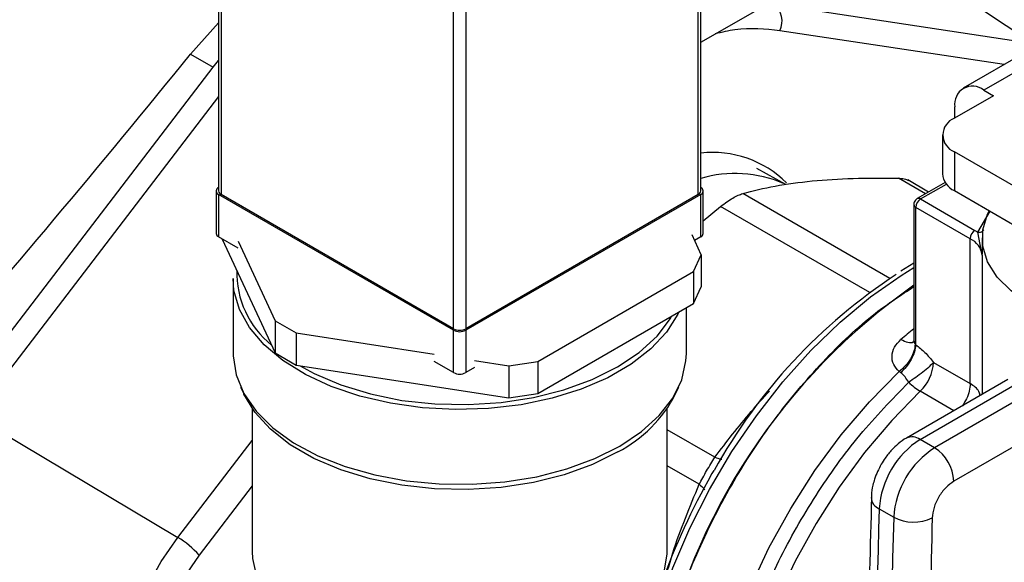
# Model space of a CAD drawing. Extents: x 0.4 to 10.6, y 0.4 to 8.1.
# Drawn here: x 3.8 to 4, y 5.6 to 5.7 of the extents above; entities that cross this region are included whole.
import ezdxf

# ---------------------------------------------------------------- set-up
doc = ezdxf.new("R2010")
doc.units = 0
doc.linetypes.add('SLD-SOLID', pattern=[0])
doc.layers.get('0').update_dxf_attribs({"linetype": 'CONTINUOUS'})

msp = doc.modelspace()

# ---------------------------------------------------------------- linework, layer by layer
at = {"color": 7, "linetype": 'SLD-SOLID'}
for p, q in [((3.839059517180863, 5.756125164416597), (3.839059517180861, 5.693251521901402)), ((3.83954767254555, 5.755444824323419), (3.83954767254555, 5.692571181808217)), ((3.931471554099801, 5.692571181808217), (3.931471554099801, 5.755444824323413)), ((3.93195970946449, 5.693251521901402), (3.931959709464492, 5.756125164416589)), ((3.931959709464491, 5.721879483186446), (3.955160342713058, 5.735272923673448)), ((3.884331102020698, 5.666718258267172), (3.884331102020698, 5.729591900782368)), ((3.886688124624653, 5.729591900782368), (3.886688124624653, 5.666718258267172)), ((3.946059022509489, 5.729192534913632), (3.995974140223649, 5.721666486477441)), ((3.83366482932968, 5.719590642932007), (3.839059517180862, 5.72563825219032)), ((3.83366482932968, 5.719590642932007), (3.838028908636697, 5.7170713135735)), ((3.995341024313531, 5.720438071118588), (3.982535153473841, 5.713045399240279)), ((3.999277712237295, 5.720048243949337), (3.986471841397603, 5.712655572071027)), ((3.838028908636697, 5.7170713135735), (3.839059517180862, 5.718400755624871)), ((3.788228299812973, 5.65206397138008), (3.838028908636697, 5.7170713135735)), ((3.839059517180861, 5.711438408181653), (3.79194014643326, 5.649931026435041)), ((3.988327764708734, 5.711584170350012), (3.98081127530149, 5.70724499337719)), ((3.986471841397603, 5.712655572071027), (3.988327764708734, 5.711584170350012)), ((3.980904071467002, 5.707298563463268), (3.980904071467002, 5.709440322023985)), ((3.978505029484062, 5.704030788212534), (3.978505029484062, 5.69652975713222)), ((3.980811275301492, 5.70081658304788), (3.980811275301494, 5.693315551967562)), ((4.032326805480018, 5.671077300494457), (3.980811275301492, 5.70081658304788)), ((3.948354966180731, 5.694484675962769), (3.942743656498386, 5.697598882003962)), ((3.975856147748221, 5.693039469519901), (3.971817070068509, 5.695371179432557)), ((3.979042618558751, 5.694878979963739), (3.973659429061873, 5.691771330815363)), ((3.83858811266007, 5.693251521901403), (3.838588112660069, 5.68508611378255)), ((3.884331102020698, 5.666446122229897), (3.839076268024758, 5.692571181808217)), ((3.839076268024758, 5.692571181808217), (3.839076268024758, 5.684405773689363)), ((3.884331102020698, 5.666718258267172), (3.83954767254555, 5.692571181808217)), ((3.931471554099801, 5.692571181808217), (3.886688124624653, 5.666718258267172)), ((3.931942958620592, 5.692571181808217), (3.886688124624653, 5.666446122229897)), ((3.931942958620592, 5.684405773689367), (3.931942958620592, 5.692571181808217)), ((3.932431113985281, 5.685086113782553), (3.932431113985281, 5.693251521901402)), ((3.980811275301494, 5.693315551967562), (4.03463305129733, 5.662244902042544)), ((3.973003207757784, 5.690634783749917), (3.973003207757784, 5.664696756044734)), ((3.974315543715782, 5.691706359620565), (3.9847844829204, 5.685662769659067)), ((3.932431113985281, 5.687522101301862), (3.9357840955286, 5.690292080688266)), ((3.983856521265115, 5.684055492929782), (3.973387582060687, 5.690099082891069)), ((3.973387582053822, 5.663629495098355), (3.97338758205382, 5.690099082893104)), ((3.9847844829204, 5.685662769659067), (3.98534472542197, 5.685308531714067)), ((3.98616258764296, 5.680871975321351), (3.985344725421344, 5.685308531704879)), ((3.842832685958727, 5.682237239774626), (3.839076268024758, 5.684405773689363)), ((3.839774570597362, 5.684002652194882), (3.849945778482911, 5.662089119722102)), ((3.842832685958725, 5.683598141127767), (3.849945778482911, 5.668273217503693)), ((3.932049473717482, 5.680973327126963), (3.93027228719977, 5.68480221696033)), ((3.931942958620592, 5.684405773689367), (3.930770465645736, 5.683728907902475)), ((3.983856521265302, 5.656157558462708), (3.9838565212653, 5.684055492929675)), ((3.986161884837288, 5.684206895862824), (3.986161884837288, 5.681103160921127)), ((3.930555181263868, 5.677753923239583), (3.932049473717482, 5.680973327126963)), ((3.932049473717482, 5.680973327126963), (3.932049473717482, 5.674789229345372)), ((3.973003207757784, 5.67932611028789), (3.970484016804918, 5.677832021535486)), ((3.90056812178235, 5.660442762279323), (3.930555181263868, 5.677753923239583)), ((3.930555181263868, 5.677753923239583), (3.930555181263868, 5.671569825457991)), ((3.841842946656014, 5.676376345122427), (3.841842946656014, 5.661950790779113)), ((3.930555181263868, 5.671569825457991), (3.932049473717482, 5.674789229345372)), ((3.90056812178235, 5.654258664497733), (3.930555181263868, 5.671569825457991)), ((3.929176279989348, 5.661950790779112), (3.929176279989348, 5.670773802696032)), ((3.849945778482911, 5.668273217503693), (3.854028261387549, 5.665916450288046)), ((3.849945778482911, 5.668273217503693), (3.849945778482911, 5.662089119722102)), ((3.854028261387549, 5.665916450288046), (3.880574684086741, 5.661810149378907)), ((3.854028261387549, 5.665916450288046), (3.854028261387549, 5.659732352506454)), ((3.884331102020698, 5.658280714111037), (3.884331102020698, 5.666446122229897)), ((3.886688124624653, 5.666446122229897), (3.886688124624653, 5.658280714111037)), ((3.97326447696733, 5.663765140213033), (3.973387582053822, 5.663629495098355)), ((3.849945778482911, 5.662089119722102), (3.854028261387549, 5.659732352506454)), ((3.884331102020698, 5.658280714111037), (3.880574684086739, 5.66044924802577)), ((3.888358796045475, 5.660606073546349), (3.894991346424098, 5.65958012560759)), ((3.894991346424098, 5.65958012560759), (3.90056812178235, 5.660442762279323)), ((3.90056812178235, 5.660442762279323), (3.90056812178235, 5.654258664497733)), ((3.976781002586877, 5.660242168450681), (3.983856521265117, 5.656157558461102)), ((3.854028261387549, 5.659732352506454), (3.894991346424098, 5.653396027825999)), ((3.888358796045475, 5.65924517219321), (3.886688124624653, 5.658280714111037)), ((3.894991346424098, 5.65958012560759), (3.894991346424098, 5.653396027825999)), ((3.970472231351569, 5.658263764643173), (3.970189175257253, 5.658519109688041)), ((3.991089611251495, 5.656927797786745), (3.971594161374528, 5.645673314131193)), ((3.974218619990982, 5.645413429352045), (3.993714069867334, 5.656667913007243)), ((3.843313413613277, 5.655464108303978), (3.843899602952719, 5.654193319902747)), ((3.927119623692643, 5.654193319902747), (3.927705813032084, 5.655464108303978)), ((3.996497954832512, 5.655060810424843), (3.977002504956226, 5.643806326769683)), ((3.894991346424098, 5.653396027825999), (3.90056812178235, 5.654258664497733)), ((3.845509613322681, 5.65138639740528), (3.845509613322681, 5.623845552891111)), ((3.925509613322681, 5.623845552891111), (3.925509613322681, 5.65138639740528)), ((3.79194014643326, 5.649931026435041), (3.83119977262197, 5.626544268794704)), ((4.000209801452914, 5.648631703694156), (3.980714351576073, 5.637377219851793)), ((3.977002504956226, 5.643806326769683), (3.974218619990982, 5.645413429352045)), ((3.934465752949169, 5.639451981357651), (3.934098763851738, 5.638838687724943)), ((3.934098763851738, 5.638838687724943), (3.933310308355365, 5.63736823409125)), ((3.96633534143746, 5.632058152049467), (3.969119226402761, 5.630451049467116))]:
    msp.add_line(p, q, dxfattribs=at)
at = {"color": 8, "linetype": 'SLD-SOLID'}
for p, q in [((3.961459465766475, 5.744554961314277), (3.995974140223649, 5.721666486477441)), ((3.990401252760921, 5.717586401700756), (3.947214506327618, 5.724097966940769)), ((3.975256954389437, 5.692693562556712), (3.97001723467171, 5.695718406549933)), ((3.974315543715782, 5.691706359620565), (3.979274948499987, 5.694569363061423)), ((3.968397192877575, 5.676385029852527), (3.940045482143967, 5.692752126817811)), ((3.964515320622294, 5.673705666285982), (3.9357840955286, 5.690292080688266)), ((3.98534472542197, 5.685308531714067), (3.987699390629152, 5.689339127629477)), ((3.986162587643051, 5.680871975321351), (3.98616258763703, 5.654083487596958)), ((3.98072247827611, 5.650942979310498), (3.974225304914499, 5.654693717655639)), ((3.934674075905833, 5.641992187777049), (3.925509613322681, 5.647282719414169)), ((3.83119977262197, 5.626544268794704), (3.845509613322681, 5.645223653106231)), ((3.931660819213605, 5.636773077151968), (3.925509613322681, 5.640324092727306)), ((3.845509613322681, 5.636461763074217), (3.835320664170979, 5.623161594266205))]:
    msp.add_line(p, q, dxfattribs=at)
at = {"color": 7, "linetype": 'SLD-SOLID', "flags": 128}
for points in [[(4.026067079916653, 5.667189932062685), (4.02498373201647, 5.667010042721584), (4.019689653789629, 5.666471151092476), (4.014313905873148, 5.666471151094322), (4.009019827647462, 5.66701004272707), (4.003968277000783, 5.668071452041123), (3.999312742743541, 5.669623128651523), (3.995194680928551, 5.671617925649573), (3.991739216780419, 5.673995232137811), (3.989051342828902, 5.676682814861451), (3.987212728764014, 5.67959901297929), (3.986279239943823, 5.682655219287047), (3.986279239953805, 5.685758572502428), (3.987212728793658, 5.688814778808209), (3.987524340017047, 5.689440182196837)], [(3.927727859891461, 5.669937647571582), (3.92754763249116, 5.66955597182742), (3.925379441875794, 5.666095200251016), (3.922361495084831, 5.662853553427934), (3.91855811441451, 5.659900121432223), (3.914050362320579, 5.657297851539268), (3.908934313712786, 5.655102206613909), (3.903319008284977, 5.653359983015759), (3.897324126523331, 5.652108313216049), (3.891077438924583, 5.651373874383475), (3.884712082789711, 5.651172319806656), (3.878363724633518, 5.65150794527147), (3.872167668688398, 5.652373597503829), (3.866255973129537, 5.653750826629302), (3.860754635484182, 5.655610279400157), (3.855780907213093, 5.657912324808874), (3.851440794699232, 5.66060789875426), (3.847826799905742, 5.663639549757593), (3.845015948857209, 5.666942663441137), (3.843068149963673, 5.670446839671428), (3.842024917176879, 5.674077393015897), (3.841842946656014, 5.676376345122427)], [(3.854645063639544, 5.659636943204913), (3.857461254637723, 5.658105291902839), (3.862632234032522, 5.655902156206868), (3.868314256276932, 5.654168540173655), (3.874380394383273, 5.652943169920667), (3.880695140850239, 5.652253418194494), (3.887117434676564, 5.652114692908917), (3.893503812430687, 5.652530092957579), (3.899711612986753, 5.653490338989822), (3.905602164338422, 5.654973980696043), (3.911043881302342, 5.656947875972169), (3.915915204913702, 5.659367931259497), (3.920107317852647, 5.662180086521929), (3.923526575243379, 5.665321522857846), (3.92609659652594, 5.668722065770574), (3.926341030462974, 5.669137047983758)], [(3.841842946656014, 5.661950790779113), (3.841850230335439, 5.661490386202416), (3.842431613686906, 5.657825557046927), (3.843931129810732, 5.654248650086416), (3.846316819124121, 5.650835900882694), (3.849537834801275, 5.647660046259998), (3.853525526485201, 5.644788774045845), (3.858194903450888, 5.642283280422524), (3.863446446035053, 5.640196965636701), (3.869168226724982, 5.63857429586588), (3.875238295699138, 5.637449855499028), (3.881527279975889, 5.636847610030367), (3.887901140773999, 5.636780395276474), (3.894224030316535, 5.63724964380313), (3.900361187190384, 5.638245354392678), (3.906181808551805, 5.639746305202603), (3.911561837961955, 5.641720506072271), (3.916386609434493, 5.644125880337651)], [(3.916386609434493, 5.644125880337651), (3.920553291342012, 5.646911161622368), (3.923973078093639, 5.650016986491506), (3.926573082872025, 5.653377159680158), (3.928297891089319, 5.656920064930572), (3.929110741452895, 5.660570191368352), (3.929176279989348, 5.661950790779112)], [(3.915957666399827, 5.643012602527605), (3.911079539972631, 5.640589167626903), (3.905630223637108, 5.638612515800993), (3.899731446115468, 5.63712680218535), (3.893514976350108, 5.636165215167077), (3.88711968000318, 5.635749235011189), (3.880688417427165, 5.635888154026981), (3.874364852400669, 5.636578868993197), (3.868290242917007, 5.637805950478864), (3.862600285714056, 5.639541987511284), (3.857422085033356, 5.641748199891867), (3.852871313321397, 5.644375304481688), (3.8490496272983, 5.647364616105368), (3.846042397114673, 5.650649358480925), (3.843916799323522, 5.654156155891561), (3.843899602952719, 5.654193319902747)], [(3.835320664170979, 5.623161594266205), (3.832240802190706, 5.618656328263586), (3.829643087794496, 5.613826765058427), (3.827614576154457, 5.60883475402748), (3.82622324719563, 5.603847588534516), (3.825515727437908, 5.599032399558574), (3.825515727437911, 5.594550554764103), (3.826223247195639, 5.590552250712546), (3.827614576154471, 5.587171479442386), (3.829643087794516, 5.584521538098682), (3.832240802190729, 5.582691232094408), (3.835320664171, 5.581741899044045)], [(3.845509613322681, 5.623845552891111), (3.845575646930552, 5.622519256742868), (3.846394361908671, 5.61901571718045), (3.848129905227386, 5.615625384873509), (3.850741597222282, 5.612427726337811), (3.854168222046567, 5.60949769197922), (3.858329462518634, 5.606903959319721), (3.863127782688719, 5.604707323254506), (3.868450713998905, 5.602959271071163), (3.874173491450787, 5.601700775631287), (3.880161977991296, 5.600961335001339), (3.886275808571526, 5.600758281042963), (3.892371680184521, 5.601096373168843), (3.898306710766292, 5.601967686786104), (3.903941788230302, 5.603351799042046), (3.909144831136863, 5.60521626751851), (3.913793884570143, 5.607517390654658)], [(3.913793884570143, 5.607517390654658), (3.917779978658018, 5.610201232074518), (3.921009682733527, 5.613204884809931), (3.923407295270509, 5.616457945786554), (3.924916618263219, 5.619884166012262), (3.925502274459952, 5.623403237788895), (3.925509613322681, 5.623845552891111)]]:
    msp.add_lwpolyline(points, dxfattribs=at)
at = {"color": 8, "linetype": 'SLD-SOLID', "flags": 128}
for points in [[(3.923963149448014, 5.613295172180782), (3.9265756086874, 5.620671743794224), (3.929856005892747, 5.628312290661161), (3.933663962114807, 5.635805791478676), (3.937953253923436, 5.64306128529781), (3.942671815126507, 5.64999070025215), (3.947762368782947, 5.656509922630988), (3.953163122467214, 5.662539817905816), (3.958808518345634, 5.668007191316308), (3.964630028959701, 5.672845676355561), (3.970556989056587, 5.676996540369588), (3.973003207757784, 5.67848901971729)], [(3.948598681818721, 5.542126535389078), (3.948095283969799, 5.542418547313507), (3.94405089603974, 5.545397602038734), (3.940552701643074, 5.549185919469635), (3.937645560110607, 5.553734919863188), (3.935366751367041, 5.558986268807306), (3.93374549786936, 5.564872625276093), (3.932802589870685, 5.571318505182004), (3.932550118815067, 5.578241249351123), (3.932991322282047, 5.585552083508621), (3.934120542469332, 5.593157256681637), (3.935923298746003, 5.600959243421179), (3.938376473345864, 5.608857994426259), (3.941448607819662, 5.616752219532835), (3.945100306444628, 5.624540686615025), (3.949284741418176, 5.632123519742082), (3.953948253357367, 5.63940347994409), (3.959031039403619, 5.64628721216243), (3.964467920108678, 5.652686442394645), (3.970189175267646, 5.658519109682042)], [(3.974225304914499, 5.654693717655639), (3.9687397148176, 5.649052172879106), (3.963526378195859, 5.642878921301438), (3.958649926331474, 5.636250494555586), (3.954170814046265, 5.629249067216229), (3.950144570225305, 5.621961438057157), (3.946621109408831, 5.614477953981116), (3.943644112986875, 5.606891389962412), (3.941250487668097, 5.599295798888011), (3.939469907936361, 5.591785345555969), (3.938324448167341, 5.584453139286469), (3.93782830896594, 5.577390079617928), (3.937987641117164, 5.570683729398427), (3.938800469333021, 5.564417229243084), (3.940256716740751, 5.558668266815161), (3.942338329808808, 5.553508113709026), (3.945019502161853, 5.549000741875041), (3.948266994510053, 5.545202030540293), (3.952040546726427, 5.542159073457224), (3.952854787264267, 5.541644413928129)], [(3.827673982489804, 5.580787840769769), (3.825225131934101, 5.58242573574723), (3.822991870878838, 5.585003583260961), (3.821350168122047, 5.588299786209482), (3.820346274005389, 5.592221483377862), (3.820008470412226, 5.596658192016915), (3.820346274005384, 5.601484920382829), (3.821350168122036, 5.606565689026771), (3.82299187087882, 5.611757361632074), (3.825225131934078, 5.616913677475972), (3.827987035460697, 5.621889371912663), (3.83119977262197, 5.626544268794704)]]:
    msp.add_lwpolyline(points, dxfattribs=at)
at = {"color": 7, "linetype": 'SLD-SOLID'}
for centre, radius, start, end in [((3.943387273181499, 5.725908243478959), 0.004233770742433128, 334.6859087482252, 50.87187409466867), ((3.98429835782469, 5.709990929873598), 0.003438655097860481, 50.79671476426295, 189.2140369904897), ((3.982031173150276, 5.704030788212535), 0.003437915880583232, 110.783420799469, 249.2165792005664), ((3.934282731952953, 5.680502609399855), 0.02016007545050885, 45.15247474122869, 96.61682544800423), ((3.982445636275332, 5.696922720729852), 0.003960151799166492, 185.6947992512254, 245.62534170639), ((3.839334479736086, 5.693251521901404), 0.0007276921947250785, 110.7834207995575, 249.2165792004681), ((3.839893612285012, 5.693334699196235), 0.0008382321308233494, 185.6947992512147, 245.6253417064091), ((3.931125614360339, 5.693334699196235), 0.000838232130823652, 294.3746582935925, 354.3052007487296), ((3.931684746909266, 5.693251521901403), 0.0007276921947237754, 290.7834207994603, 69.21657920051572), ((3.975402301354306, 5.690007401982422), 0.00201680420990612, 122.605478347611, 177.3945215101878), ((3.839422207764221, 5.685169291077382), 0.000838232130824525, 185.6947992512721, 245.6253417063789), ((3.931597018881133, 5.685169291077383), 0.0008382321308206317, 294.3746582934767, 354.3052007488263), ((3.985871240558434, 5.683963812021196), 0.002016804209412406, 122.6054783400413, 177.3945215143497), ((3.982208674348433, 5.68043484148695), 0.003978004063739987, 6.308843730025515, 65.5285587440511), ((3.860670488500825, 5.677647900018362), 0.01812254894161618, 178.8256487785582, 230.9712741103954), ((4.02844006379321, 5.587229036323826), 0.1074588241587363, 123.182690521235, 150.9286105224066), ((4.042666303909693, 5.575773622168628), 0.1213101450043453, 125.0475561647153, 168.1002006276355), ((3.885509613322676, 5.668992776742105), 0.00256170317985921, 242.6096722366744, 297.3903277633273), ((3.885509613322676, 5.668720640704836), 0.002561703179864731, 242.6096722367384, 297.3903277632633), ((3.968572558858725, 5.660660276532878), 0.008219085277975848, 313.4529384059581, 357.0840827335866), ((3.885509613322676, 5.660555232585959), 0.002561703179848958, 242.6096722365556, 297.3903277634461), ((3.980125212250872, 5.664562705664651), 0.01149807944396858, 225.1014495845599, 239.1280498552897), ((3.904096428553311, 5.666015911480685), 0.02588129027004752, 297.2770716461495, 332.8191454186409), ((3.983521599389664, 5.630917831104099), 0.01722404697677531, 122.6915201719503, 176.2039466723587), ((3.986305484404129, 5.629310728492755), 0.01722404702775075, 122.6915202576767, 176.2039465869562), ((3.972655474378072, 5.637010496198558), 0.008067216868216664, 2.605479277528066, 57.394521579451), ((4.04254459949551, 5.575986609060956), 0.1252805680666817, 150.661171090117, 161.1782892984523), ((6.816730175070485, 5.550174877274976), 2.851570721249893, 178.3545170359147, 180.8918275712639), ((6.819514031509367, 5.548567774880273), 2.851570692729849, 178.3545170232247, 180.8918275839803), ((3.972974612252969, 5.637816122326316), 0.008313140097178632, 242.3693456828082, 295.4033651355648), ((3.822312447132546, 5.611515976496229), 0.01745949952786068, 41.8365230489765, 59.40107845009274)]:
    msp.add_arc(centre, radius, start, end, dxfattribs=at)
at = {"color": 8, "linetype": 'SLD-SOLID'}
for centre, radius, start, end in [((3.938595597725232, 5.673099916797245), 0.02351576391969896, 66.73530163232094, 106.3908904331323), ((3.973660019144025, 5.690700329196344), 0.000660090209955819, 185.7131684334167, 245.6237401820801), ((3.9739326810861, 5.691185123120511), 0.0006467389598563849, 53.70168819026006, 115.0190960097052), ((4.031442580307441, 5.59245087606968), 0.09448063819867895, 128.2090698611471, 130.1598909364991), ((3.972687058494021, 5.643328155024123), 0.002587286153803869, 53.70401174776541, 114.9936921887335), ((3.967257985581941, 5.634341826723375), 0.00246301486670201, 182.9360162039471, 248.0004381667524)]:
    msp.add_arc(centre, radius, start, end, dxfattribs=at)
at = {"color": 7, "linetype": 'SLD-SOLID'}
msp.add_ellipse((2.999399028867239, 6.264560550222519), major_axis=(1.004833450034591, 1.03083612940287), ratio=0.6853676864107692, start_param=4.788750348203344, end_param=4.846225283673885, dxfattribs=at)
at = {"color": 8, "linetype": 'SLD-SOLID'}
for points, knots in [([(3.947214506327618, 5.724097966940769), (3.944391130314246, 5.724407645037455), (3.940429213498841, 5.724842202408776), (3.936026337905778, 5.723797031099551), (3.934761078249268, 5.723496678962918)], [0, 0, 0, 0, 0.7126287968474248, 1, 1, 1, 1]), ([(3.985344725421669, 5.685308531715347), (3.985512729480158, 5.685307957308659), (3.985848737597093, 5.685306808495283), (3.986257610007979, 5.685484601851696), (3.986404491937787, 5.685682250506315), (3.986467232267056, 5.685766675742873)], [0, 0, 0, 0, 0.364212253301455, 0.7284245065099821, 0.9999999999999999, 0.9999999999999999, 0.9999999999999999, 0.9999999999999999]), ([(3.970509857303526, 5.664657484228463), (3.970974774481578, 5.664441690656893), (3.971904608837682, 5.664010103513752), (3.972775834315311, 5.664013436501853), (3.972978254760021, 5.664336951442243), (3.973017120609804, 5.66439906810785)], [0, 0, 0, 0, 0.4469009555643129, 0.8938019111286277, 1, 1, 1, 1]), ([(3.973022452637946, 5.664697452011009), (3.973020561871122, 5.664548588541205), (3.973017332423669, 5.664294328339778), (3.973114600924652, 5.663971526808793), (3.973217158756627, 5.663830299689156), (3.97326447696733, 5.663765140213033)], [0, 0, 0, 0, 0.4320607067030484, 0.7379637358910149, 1, 1, 1, 1]), ([(3.934674075905824, 5.641992187777067), (3.936927687088592, 5.64495279037342), (3.940235302284866, 5.649298053750129), (3.944016294096517, 5.653414153515297), (3.945221144209977, 5.654725789063884)], [0, 0, 0, 0, 0.6813401949859652, 1, 1, 1, 1]), ([(3.955944513190088, 5.539854507586906), (3.955192280436748, 5.540012283563349), (3.951610888306577, 5.540763457502337), (3.946427467526572, 5.544599301391774), (3.940779280627334, 5.55125715973256), (3.936983403620546, 5.56017252527838), (3.935064209687887, 5.570770208982958), (3.935123232694452, 5.582726492164213), (3.93714974220013, 5.595584725472743), (3.941072495416034, 5.608873596123862), (3.94674261897555, 5.622114880163148), (3.953966680891846, 5.634777886817921), (3.962423156949145, 5.646561135077698), (3.968813886375487, 5.65313234687916), (3.972009250913023, 5.656417952599294)], [0, 0, 0, 0, 0.02360096287930516, 0.1123645604968785, 0.2011281483568971, 0.2898917264593183, 0.3786552948040983, 0.4674188533911943, 0.5561824022205634, 0.6449459412921621, 0.733709470605947, 0.8224729901618754, 0.9112364999599031, 1, 1, 1, 1]), ([(3.983856521265117, 5.656157558463031), (3.983820143393102, 5.65569007442346), (3.983747387649071, 5.65475510634432), (3.983218387264509, 5.653240485899285), (3.982654834181839, 5.652338040684596), (3.982381866114638, 5.651900923519264)], [0, 0, 0, 0, 0.3402084699197776, 0.6804169398396784, 1, 1, 1, 1]), ([(3.985797251330408, 5.653872583436367), (3.985732419445716, 5.654147706105475), (3.985519027085204, 5.655053264783426), (3.984538882697142, 5.655704310475756), (3.983856521265302, 5.656157558462708)], [0, 0, 0, 0, 0.3038153968433501, 1, 1, 1, 1]), ([(3.934674075179687, 5.641992186410929), (3.93507984497133, 5.641838551867064), (3.935577271260168, 5.641650213891775), (3.93593962919029, 5.641645542365857), (3.936006397793701, 5.641644681583642)], [0, 0, 0, 0, 0.8157385340275792, 1, 1, 1, 1]), ([(3.925511667901681, 5.619989538977199), (3.925861914065664, 5.621196047747858), (3.927553506747467, 5.627023153414836), (3.929844320790314, 5.632461079649532), (3.931660819213605, 5.636773077151968)], [0, 0, 0, 0, 0.2070511227377549, 0.9999999999999999, 0.9999999999999999, 0.9999999999999999, 0.9999999999999999]), ([(3.931660819207516, 5.636773077151365), (3.931991486809889, 5.636499107606141), (3.932444510394024, 5.636123761898152), (3.932644308238623, 5.635776531642371), (3.932698271127723, 5.635682749110221)], [0, 0, 0, 0, 0.7299125563269268, 1, 1, 1, 1])]:
    msp.add_open_spline(points, degree=3, knots=knots, dxfattribs=at)
at = {"color": 7, "linetype": 'SLD-SOLID'}
for points, knots in [([(3.940045482143917, 5.69275212681764), (3.94206027353417, 5.693272636939055), (3.946072784563197, 5.694309246790079), (3.950954976341215, 5.694894107422821), (3.9533856862694, 5.695185293556273)], [0, 0, 0, 0, 0.502127315209402, 1, 1, 1, 1]), ([(3.9533856862694, 5.695185293556273), (3.955967020092952, 5.695390114736045), (3.961149949293187, 5.695801364789711), (3.967053779624899, 5.695746131271067), (3.97001723467171, 5.695718406549933)], [0, 0, 0, 0, 0.4980453569450102, 1, 1, 1, 1]), ([(3.970017234671735, 5.695718406550015), (3.970411990019656, 5.6956922360013), (3.971192278906242, 5.695640506269389), (3.971756627335, 5.695375327068287), (3.972035466686066, 5.695244304471991)], [0, 0, 0, 0, 0.5059092276045796, 1, 1, 1, 1]), ([(3.935784095528583, 5.690292080688305), (3.936191190346026, 5.690595115380004), (3.936997708275046, 5.691195474071639), (3.938146975702519, 5.69191250720863), (3.939199816430033, 5.692466997817464), (3.939761834358718, 5.692656490672078), (3.940045482143967, 5.692752126817811)], [0, 0, 0, 0, 0.2521925689027955, 0.4996325663478056, 0.7474669274370825, 1, 1, 1, 1]), ([(3.973661488166821, 5.691767717877726), (3.97364238771024, 5.691758028965697), (3.973506818616938, 5.69168926008506), (3.973284223115533, 5.691478586995926), (3.973073662858871, 5.691107559375504), (3.972975423007879, 5.690796242757834), (3.973004745431692, 5.690638720184706), (3.973005513749804, 5.69063459271398)], [0, 0, 0, 0, 0.04692829844014478, 0.3330824497799291, 0.6489808894795928, 0.9908024540630691, 1, 1, 1, 1]), ([(3.923963149448012, 5.599843857988231), (3.924620541470432, 5.603084123997341), (3.92618700657935, 5.610805184603164), (3.930942665478465, 5.623359647987111), (3.937658771463751, 5.636777250204239), (3.945923491767361, 5.649381664204291), (3.955337417662248, 5.660558381317419), (3.964515716825213, 5.669309690319821), (3.970527959579971, 5.673223038901535), (3.973003207757784, 5.674834169612843)], [0, 0, 0, 0, 0.1125875228041943, 0.2682789266642248, 0.4239703305242561, 0.5796617343842887, 0.7353531382443229, 0.8910445421043579, 1, 1, 1, 1]), ([(3.970189175267646, 5.658519109682042), (3.969782556225812, 5.658943355874262), (3.968964751998299, 5.659796612347301), (3.968676839077529, 5.661480499048148), (3.969118508863761, 5.663215811737555), (3.970048594636481, 5.664179537904334), (3.970509858276149, 5.664657485048964)], [0, 0, 0, 0, 0.2505253170070946, 0.5038639174978536, 0.7539479240545902, 0.9999999999999999, 0.9999999999999999, 0.9999999999999999, 0.9999999999999999]), ([(3.973003129508236, 5.664698361255392), (3.972991847445203, 5.664561776834386), (3.972974358762547, 5.66435005300447), (3.973017143711876, 5.664362320294429), (3.973032327811862, 5.664366673875775)], [0, 0, 0, 0, 0.6451065100228549, 1, 1, 1, 1]), ([(3.973264484728893, 5.663765143561766), (3.973211052357518, 5.663319722892469), (3.973101395251786, 5.662405603975943), (3.972418487448869, 5.660932647136883), (3.971428936437989, 5.659552509733937), (3.970595367780017, 5.658857714772311), (3.97018916595054, 5.658519138001432)], [0, 0, 0, 0, 0.2436153928848216, 0.4999620680936066, 0.7563292227877816, 1, 1, 1, 1]), ([(3.9733875351834, 5.663629469541225), (3.973317239097503, 5.663190178137076), (3.973173267970321, 5.662290479699962), (3.972506149459796, 5.660798213115878), (3.971585110960589, 5.659374279147531), (3.970836424588688, 5.658627162525449), (3.970472237641378, 5.658263739158748)], [0, 0, 0, 0, 0.2450504726633055, 0.5018799029233934, 0.7576971555030381, 1, 1, 1, 1]), ([(3.973387582053822, 5.663629495098355), (3.973989349198394, 5.66316970281451), (3.975199276201202, 5.662245233765437), (3.97625190658212, 5.660912204599096), (3.976781002586877, 5.660242168450681)], [0, 0, 0, 0, 0.4973582234104299, 1, 1, 1, 1]), ([(3.976781002586877, 5.660242168450681), (3.976523114811156, 5.659976128700575), (3.975988057791589, 5.65942415823443), (3.974771240616081, 5.658398449609493), (3.973383841402762, 5.657338061710904), (3.972466520954378, 5.656724035272878), (3.972009250913815, 5.656417952600549)], [0, 0, 0, 0, 0.2422977711201946, 0.5027113941346565, 0.7521093295412733, 1, 1, 1, 1]), ([(3.972009250913023, 5.656417952599294), (3.971787155400198, 5.65679159238701), (3.971349893481128, 5.657527214861048), (3.970761678328327, 5.65802085555494), (3.970472231351569, 5.658263764643173)], [0, 0, 0, 0, 0.5079232906860538, 1, 1, 1, 1]), ([(3.971597384774165, 5.645669772239703), (3.971584859480564, 5.645664346990177), (3.970997782049601, 5.6454100582161), (3.970049516227257, 5.644624202092924), (3.968665341174083, 5.643361979987684), (3.967570657660003, 5.642019093673231), (3.966964259086765, 5.641032529821494), (3.966719435887832, 5.640634221301663)], [0, 0, 0, 0, 0.006052972057882668, 0.2837109770756718, 0.5217660351154236, 0.8069211005952314, 0.9999999999999999, 0.9999999999999999, 0.9999999999999999, 0.9999999999999999]), ([(3.931660819213546, 5.636773077151961), (3.931884898494193, 5.637194904622267), (3.932328738061778, 5.638030429091438), (3.933089342160946, 5.639378110063648), (3.933887230450833, 5.640733571083139), (3.934410132517592, 5.641569991076825), (3.934674075905833, 5.641992187777049)], [0, 0, 0, 0, 0.2473289557312077, 0.4898907942125505, 0.7425140180008332, 1, 1, 1, 1]), ([(3.966719435887832, 5.640634221301663), (3.966243066346441, 5.63969671700925), (3.965577772617302, 5.638387406332161), (3.965039550221604, 5.636362212294133), (3.964794737219044, 5.635157284540897), (3.964824771988334, 5.634363917809635), (3.964830463786738, 5.634213569276894)], [0, 0, 0, 0, 0.4529992026652633, 0.6326549089564436, 0.9303855414253188, 0.9999999999999999, 0.9999999999999999, 0.9999999999999999, 0.9999999999999999]), ([(3.980714351576073, 5.637377219851793), (3.980178794890518, 5.636998673252386), (3.979107691770944, 5.636241587299649), (3.977746359001338, 5.634385429929648), (3.97677460861976, 5.632289037349494), (3.976618770299527, 5.630967532425933), (3.976540851007041, 5.63030677884166)], [0, 0, 0, 0, 0.2500032323034972, 0.5000016790863434, 0.7500004148425444, 1, 1, 1, 1]), ([(3.964855063316287, 5.634236727556979), (3.964590400957384, 5.624840233479224), (3.963950085339482, 5.602106657248589), (3.963595704086026, 5.566394717527393), (3.963571047685332, 5.533688532018243), (3.963921147742667, 5.514331890801442), (3.964036231065573, 5.507969062390393)], [0, 0, 0, 0, 0.2205395522816782, 0.5335663154979493, 0.8466760081782984, 0.9999999999999999, 0.9999999999999999, 0.9999999999999999, 0.9999999999999999]), ([(3.976540851007041, 5.63030677884166), (3.976052438211888, 5.609100180892495), (3.975075612661993, 5.566686986748733), (3.975499767306664, 5.52507022730168), (3.975711844620226, 5.504261848438965)], [0, 0, 0, 0, 0.5000000206842365, 0.9999999999999999, 0.9999999999999999, 0.9999999999999999, 0.9999999999999999])]:
    msp.add_open_spline(points, degree=3, knots=knots, dxfattribs=at)

doc.saveas('drawing.dxf')
